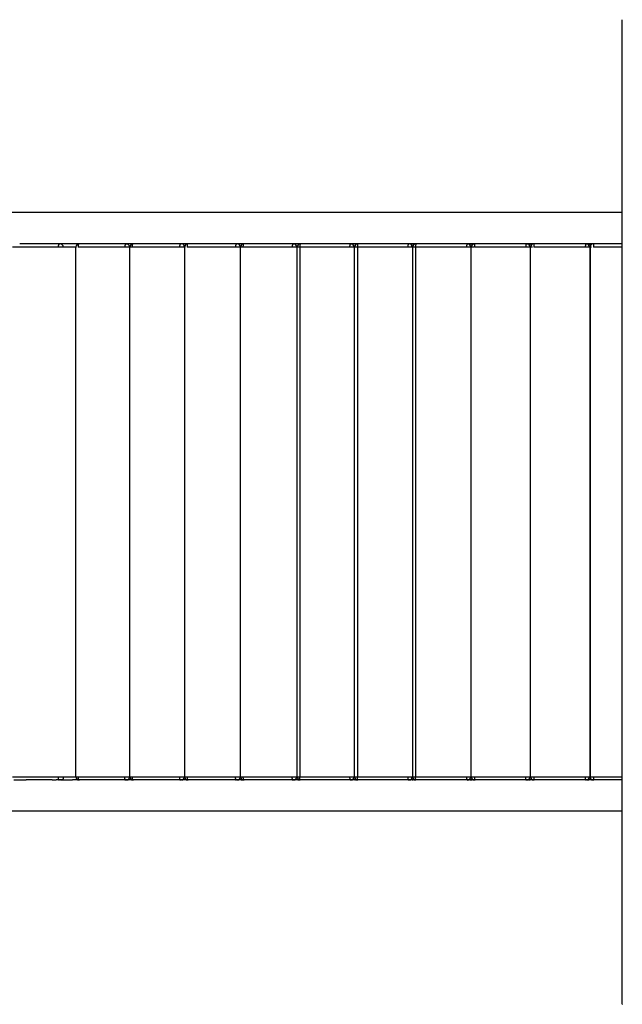
# Model space of a CAD drawing. Extents: x 7.2 to 24, y 4.9 to 17.9.
# Drawn here: x 9.7 to 10.7, y 12.1 to 13.6 of the extents above; entities that cross this region are included whole.
import ezdxf

# ---------------------------------------------------------------- set-up
doc = ezdxf.new("R2010")
doc.units = 0
doc.layers.add('BUDISOV', color=7, linetype='Continuous')

msp = doc.modelspace()

# ---------------------------------------------------------------- linework, layer by layer
at = {"layer": 'BUDISOV'}
for p, q in [((10.7074, 12.0686), (10.7074, 13.6392)), ((10.7074, 13.3314), (8.7824, 13.3314)), ((9.8072, 13.2764), (9.7345, 13.2764)), ((9.7467, 13.2814), (9.746, 13.2814)), ((9.7561, 13.2814), (9.7467, 13.2814)), ((9.8096, 13.2814), (9.7561, 13.2814)), ((9.8154, 13.2764), (9.8072, 13.2764)), ((9.8107, 13.2814), (9.8096, 13.2814)), ((9.811, 13.2814), (9.8109, 13.2814)), ((9.811, 13.2814), (9.8111, 13.2814)), ((9.83, 13.2814), (9.8111, 13.2814)), ((9.8173, 13.2814), (9.8114, 13.2814)), ((9.8358, 13.2764), (9.8154, 13.2764)), ((9.8485, 13.2814), (9.83, 13.2814)), ((9.8364, 13.2764), (9.8358, 13.2764)), ((9.8358, 12.4314), (9.8358, 13.2764)), ((9.9134, 13.2764), (9.8391, 13.2764)), ((9.8402, 13.2813), (9.84, 13.2814)), ((9.9051, 13.2814), (9.8485, 13.2814)), ((10.0206, 13.2814), (9.9051, 13.2814)), ((9.9214, 13.2764), (9.9134, 13.2764)), ((9.9217, 13.2764), (9.9214, 13.2764)), ((9.9217, 12.4314), (9.9217, 13.2764)), ((9.9252, 13.2764), (9.9222, 13.2764)), ((9.9258, 13.2813), (9.9251, 13.2814)), ((10.0009, 13.2764), (9.9252, 13.2764)), ((10.0088, 13.2764), (10.0009, 13.2764)), ((10.0092, 13.2764), (10.0088, 13.2764)), ((10.0096, 13.2764), (10.0092, 13.2764)), ((10.0092, 12.4314), (10.0092, 13.2764)), ((10.09, 13.2764), (10.013, 13.2764)), ((10.0747, 13.2814), (10.0206, 13.2814)), ((10.1988, 13.2814), (10.0747, 13.2814)), ((10.0978, 13.2764), (10.09, 13.2764)), ((10.0983, 13.2764), (10.0978, 13.2764)), ((10.1022, 13.2764), (10.0983, 13.2764)), ((10.0983, 12.4314), (10.0983, 13.2764)), ((10.1804, 13.2764), (10.1022, 13.2764)), ((10.1881, 13.2764), (10.1804, 13.2764)), ((10.1887, 13.2764), (10.1881, 13.2764)), ((10.1929, 13.2764), (10.1887, 13.2764)), ((10.1887, 12.4314), (10.1887, 13.2764)), ((10.1929, 13.2764), (10.1929, 12.4314)), ((10.2721, 13.2764), (10.1929, 13.2764)), ((10.235, 13.2814), (10.1988, 13.2814)), ((10.7074, 13.2814), (10.235, 13.2814)), ((10.2796, 13.2764), (10.2721, 13.2764)), ((10.2803, 13.2764), (10.2796, 13.2764)), ((10.2803, 12.4314), (10.2803, 13.2764)), ((10.2847, 13.2764), (10.2805, 13.2764)), ((10.2847, 13.2764), (10.2847, 12.4314)), ((10.3649, 13.2764), (10.2847, 13.2764)), ((10.3722, 13.2764), (10.3649, 13.2764)), ((10.373, 13.2764), (10.3722, 13.2764)), ((10.373, 12.4314), (10.373, 13.2764)), ((10.3776, 13.2764), (10.3731, 13.2764)), ((10.3776, 13.2764), (10.3776, 12.4314)), ((10.4586, 13.2764), (10.3776, 13.2764)), ((10.4658, 13.2764), (10.4586, 13.2764)), ((10.4665, 13.2764), (10.4658, 13.2764)), ((10.4665, 12.4314), (10.4665, 13.2764)), ((10.4706, 13.2764), (10.4666, 13.2764)), ((10.5531, 13.2764), (10.4715, 13.2764)), ((10.5601, 13.2764), (10.5531, 13.2764)), ((10.5609, 13.2764), (10.5601, 13.2764)), ((10.5609, 12.4314), (10.5609, 13.2764)), ((10.564, 13.2764), (10.561, 13.2764)), ((10.6482, 13.2764), (10.5661, 13.2764)), ((10.655, 13.2764), (10.6482, 13.2764)), ((10.6559, 13.2764), (10.655, 13.2764)), ((10.6559, 13.2764), (10.6559, 12.4314)), ((10.6581, 13.2764), (10.6559, 13.2764)), ((10.6559, 12.4314), (10.6559, 13.2764)), ((10.7074, 13.2764), (10.6613, 13.2764)), ((9.7345, 12.4314), (9.8072, 12.4314)), ((9.7369, 12.4264), (9.7561, 12.4264)), ((9.7977, 12.4264), (9.7561, 12.4264)), ((9.7977, 12.4264), (9.8042, 12.4264)), ((9.8096, 12.4264), (9.8042, 12.4264)), ((9.8072, 12.4314), (9.8154, 12.4314)), ((9.811, 12.4264), (9.8096, 12.4264)), ((9.811, 12.4264), (9.8303, 12.4264)), ((9.8154, 12.4314), (9.8358, 12.4314)), ((10.7074, 12.4264), (9.8303, 12.4264)), ((9.8391, 12.4314), (9.9134, 12.4314)), ((9.8402, 12.4264), (9.84, 12.4264)), ((9.9134, 12.4314), (9.9214, 12.4314)), ((9.9214, 12.4314), (9.9217, 12.4314)), ((9.9222, 12.4314), (9.9252, 12.4314)), ((9.9257, 12.4265), (9.9251, 12.4264)), ((9.9252, 12.4314), (10.0009, 12.4314)), ((10.0009, 12.4314), (10.0088, 12.4314)), ((10.0088, 12.4314), (10.0092, 12.4314)), ((10.013, 12.4314), (10.09, 12.4314)), ((10.09, 12.4314), (10.0978, 12.4314)), ((10.0978, 12.4314), (10.0983, 12.4314)), ((10.1022, 12.4314), (10.1804, 12.4314)), ((10.1804, 12.4314), (10.1881, 12.4314)), ((10.1881, 12.4314), (10.1887, 12.4314)), ((10.1929, 12.4314), (10.2721, 12.4314)), ((10.2721, 12.4314), (10.2796, 12.4314)), ((10.2796, 12.4314), (10.2803, 12.4314)), ((10.2803, 12.4314), (10.2847, 12.4314)), ((10.2847, 12.4314), (10.3649, 12.4314)), ((10.3649, 12.4314), (10.3722, 12.4314)), ((10.3722, 12.4314), (10.373, 12.4314)), ((10.3776, 12.4314), (10.4586, 12.4314)), ((10.4586, 12.4314), (10.4658, 12.4314)), ((10.4658, 12.4314), (10.4665, 12.4314)), ((10.4666, 12.4314), (10.4715, 12.4314)), ((10.4715, 12.4314), (10.5531, 12.4314)), ((10.5531, 12.4314), (10.5601, 12.4314)), ((10.5601, 12.4314), (10.5609, 12.4314)), ((10.561, 12.4314), (10.5661, 12.4314)), ((10.5661, 12.4314), (10.6482, 12.4314)), ((10.6482, 12.4314), (10.655, 12.4314)), ((10.655, 12.4314), (10.6558, 12.4314)), ((10.6559, 12.4314), (10.6613, 12.4314)), ((10.6613, 12.4314), (10.7074, 12.4314)), ((10.7074, 12.3764), (8.7824, 12.3764))]:
    msp.add_line(p, q, dxfattribs=at)
for points in [[(9.8109, 13.2814), (9.8105, 13.2814), (9.8101, 13.2813), (9.8098, 13.2813), (9.8094, 13.2812), (9.8091, 13.2811), (9.8088, 13.2809), (9.8085, 13.2807), (9.8083, 13.2804), (9.8081, 13.2801), (9.8079, 13.2797), (9.8077, 13.2792), (9.8076, 13.2787), (9.8075, 13.2781), (9.8074, 13.2776), (9.8073, 13.277), (9.8072, 13.2764)], [(9.8411, 13.2814), (9.8409, 13.2813), (9.8406, 13.2813), (9.8404, 13.2812), (9.8402, 13.2811), (9.8399, 13.281), (9.8397, 13.2808), (9.8396, 13.2806), (9.8394, 13.2803), (9.8393, 13.28), (9.8392, 13.2796), (9.8392, 13.2791), (9.8391, 13.2786), (9.8391, 13.2781), (9.8391, 13.2775), (9.8391, 13.277), (9.8391, 13.2764)], [(9.9167, 13.2814), (9.9164, 13.2813), (9.916, 13.2813), (9.9157, 13.2812), (9.9154, 13.2811), (9.9151, 13.281), (9.9148, 13.2808), (9.9145, 13.2806), (9.9143, 13.2803), (9.9141, 13.2799), (9.914, 13.2795), (9.9138, 13.2791), (9.9137, 13.2786), (9.9136, 13.2781), (9.9135, 13.2775), (9.9134, 13.277), (9.9134, 13.2764)], [(9.9273, 13.2814), (9.927, 13.2814), (9.9267, 13.2814), (9.9265, 13.2813), (9.9263, 13.2813), (9.9261, 13.2812), (9.9259, 13.281), (9.9257, 13.2808), (9.9255, 13.2805), (9.9254, 13.2802), (9.9254, 13.2798), (9.9253, 13.2793), (9.9252, 13.2788), (9.9252, 13.2782), (9.9252, 13.2776), (9.9252, 13.277), (9.9252, 13.2764)], [(10.0043, 13.2814), (10.0039, 13.2814), (10.0036, 13.2814), (10.0033, 13.2813), (10.003, 13.2813), (10.0027, 13.2812), (10.0024, 13.281), (10.0021, 13.2808), (10.0019, 13.2805), (10.0017, 13.2802), (10.0015, 13.2798), (10.0014, 13.2793), (10.0013, 13.2788), (10.0012, 13.2782), (10.0011, 13.2776), (10.001, 13.277), (10.0009, 13.2764)], [(10.0148, 13.2814), (10.0146, 13.2814), (10.0144, 13.2814), (10.0142, 13.2813), (10.0139, 13.2813), (10.0137, 13.2812), (10.0136, 13.281), (10.0134, 13.2808), (10.0133, 13.2805), (10.0132, 13.2802), (10.0131, 13.2798), (10.013, 13.2793), (10.013, 13.2788), (10.013, 13.2782), (10.013, 13.2776), (10.013, 13.277), (10.013, 13.2764)], [(10.0931, 13.2814), (10.0928, 13.2814), (10.0924, 13.2813), (10.0922, 13.2813), (10.0919, 13.2812), (10.0916, 13.2811), (10.0913, 13.2809), (10.0911, 13.2807), (10.0909, 13.2804), (10.0907, 13.2801), (10.0906, 13.2797), (10.0904, 13.2792), (10.0903, 13.2787), (10.0902, 13.2781), (10.0901, 13.2776), (10.0901, 13.277), (10.09, 13.2764)], [(10.1039, 13.2814), (10.1037, 13.2814), (10.1035, 13.2814), (10.1033, 13.2813), (10.1031, 13.2813), (10.1029, 13.2812), (10.1028, 13.281), (10.1026, 13.2808), (10.1025, 13.2805), (10.1024, 13.2802), (10.1024, 13.2798), (10.1023, 13.2793), (10.1023, 13.2788), (10.1023, 13.2782), (10.1022, 13.2776), (10.1022, 13.277), (10.1022, 13.2764)], [(10.1833, 13.2814), (10.183, 13.2814), (10.1827, 13.2813), (10.1825, 13.2813), (10.1822, 13.2812), (10.182, 13.2811), (10.1817, 13.2809), (10.1815, 13.2807), (10.1813, 13.2804), (10.1812, 13.2801), (10.181, 13.2797), (10.1809, 13.2792), (10.1808, 13.2787), (10.1807, 13.2781), (10.1806, 13.2776), (10.1805, 13.277), (10.1804, 13.2764)], [(10.1944, 13.2814), (10.1942, 13.2814), (10.194, 13.2814), (10.1938, 13.2813), (10.1937, 13.2813), (10.1935, 13.2812), (10.1934, 13.281), (10.1932, 13.2808), (10.1931, 13.2805), (10.193, 13.2802), (10.193, 13.2798), (10.1929, 13.2793), (10.1929, 13.2788), (10.1929, 13.2782), (10.1929, 13.2776), (10.1929, 13.277), (10.1929, 13.2764)], [(10.2748, 13.2814), (10.2745, 13.2814), (10.2743, 13.2813), (10.274, 13.2813), (10.2738, 13.2812), (10.2736, 13.2811), (10.2733, 13.2809), (10.2731, 13.2807), (10.273, 13.2804), (10.2728, 13.2801), (10.2727, 13.2797), (10.2726, 13.2792), (10.2725, 13.2787), (10.2724, 13.2781), (10.2723, 13.2776), (10.2722, 13.277), (10.2721, 13.2764)], [(10.286, 13.2814), (10.2859, 13.2814), (10.2857, 13.2814), (10.2855, 13.2813), (10.2854, 13.2813), (10.2853, 13.2812), (10.2851, 13.281), (10.285, 13.2808), (10.2849, 13.2805), (10.2849, 13.2802), (10.2848, 13.2798), (10.2848, 13.2793), (10.2848, 13.2788), (10.2847, 13.2782), (10.2847, 13.2776), (10.2847, 13.277), (10.2847, 13.2764)], [(10.3674, 13.2814), (10.3671, 13.2814), (10.3669, 13.2813), (10.3667, 13.2813), (10.3664, 13.2812), (10.3662, 13.2811), (10.366, 13.2809), (10.3659, 13.2807), (10.3657, 13.2804), (10.3656, 13.2801), (10.3654, 13.2797), (10.3653, 13.2792), (10.3652, 13.2787), (10.3651, 13.2781), (10.3651, 13.2776), (10.365, 13.277), (10.3649, 13.2764)], [(10.3787, 13.2814), (10.3786, 13.2814), (10.3785, 13.2814), (10.3783, 13.2813), (10.3782, 13.2813), (10.3781, 13.2812), (10.378, 13.281), (10.3779, 13.2808), (10.3778, 13.2805), (10.3778, 13.2802), (10.3777, 13.2798), (10.3777, 13.2793), (10.3777, 13.2788), (10.3776, 13.2782), (10.3776, 13.2776), (10.3776, 13.277), (10.3776, 13.2764)], [(10.4608, 13.2814), (10.4606, 13.2814), (10.4604, 13.2813), (10.4602, 13.2813), (10.46, 13.2812), (10.4599, 13.2811), (10.4597, 13.2809), (10.4595, 13.2807), (10.4594, 13.2804), (10.4592, 13.2801), (10.4591, 13.2797), (10.459, 13.2792), (10.4589, 13.2787), (10.4588, 13.2781), (10.4588, 13.2776), (10.4587, 13.277), (10.4586, 13.2764)], [(10.4724, 13.2814), (10.4723, 13.2814), (10.4721, 13.2814), (10.472, 13.2813), (10.4719, 13.2813), (10.4718, 13.2812), (10.4718, 13.281), (10.4717, 13.2808), (10.4716, 13.2805), (10.4716, 13.2802), (10.4715, 13.2798), (10.4715, 13.2793), (10.4715, 13.2788), (10.4715, 13.2782), (10.4715, 13.2776), (10.4715, 13.277), (10.4715, 13.2764)], [(10.5551, 13.2814), (10.5549, 13.2814), (10.5548, 13.2813), (10.5546, 13.2813), (10.5544, 13.2812), (10.5543, 13.2811), (10.5541, 13.2809), (10.554, 13.2807), (10.5538, 13.2804), (10.5537, 13.2801), (10.5536, 13.2797), (10.5535, 13.2792), (10.5534, 13.2787), (10.5533, 13.2781), (10.5533, 13.2776), (10.5532, 13.277), (10.5531, 13.2764)], [(10.5668, 13.2814), (10.5667, 13.2814), (10.5666, 13.2814), (10.5665, 13.2813), (10.5664, 13.2813), (10.5663, 13.2812), (10.5663, 13.281), (10.5662, 13.2808), (10.5662, 13.2805), (10.5661, 13.2802), (10.5661, 13.2798), (10.5661, 13.2793), (10.5661, 13.2788), (10.5661, 13.2782), (10.5661, 13.2776), (10.5661, 13.277), (10.5661, 13.2764)], [(10.65, 13.2814), (10.6499, 13.2814), (10.6497, 13.2813), (10.6496, 13.2813), (10.6494, 13.2812), (10.6493, 13.2811), (10.6491, 13.2809), (10.649, 13.2807), (10.6489, 13.2804), (10.6488, 13.2801), (10.6487, 13.2797), (10.6486, 13.2792), (10.6485, 13.2787), (10.6484, 13.2781), (10.6484, 13.2776), (10.6483, 13.277), (10.6482, 13.2764)], [(10.6618, 13.2814), (10.6617, 13.2814), (10.6616, 13.2814), (10.6616, 13.2813), (10.6615, 13.2813), (10.6615, 13.2812), (10.6614, 13.281), (10.6614, 13.2808), (10.6613, 13.2805), (10.6613, 13.2802), (10.6613, 13.2798), (10.6613, 13.2793), (10.6613, 13.2788), (10.6613, 13.2782), (10.6613, 13.2776), (10.6613, 13.277), (10.6613, 13.2764)], [(9.8072, 12.4314), (9.8072, 12.4308), (9.8072, 12.4301), (9.8072, 12.4295), (9.8073, 12.429), (9.8073, 12.4285), (9.8074, 12.428), (9.8075, 12.4276), (9.8076, 12.4272), (9.8078, 12.4269), (9.808, 12.4267), (9.8082, 12.4266), (9.8085, 12.4265), (9.8087, 12.4264), (9.809, 12.4264), (9.8093, 12.4264), (9.8096, 12.4264)], [(9.8154, 12.4314), (9.8154, 12.4308), (9.8154, 12.4301), (9.8153, 12.4295), (9.8153, 12.429), (9.8152, 12.4285), (9.8151, 12.428), (9.8149, 12.4276), (9.8146, 12.4272), (9.8143, 12.4269), (9.814, 12.4267), (9.8135, 12.4266), (9.8131, 12.4265), (9.8126, 12.4264), (9.8121, 12.4264), (9.8115, 12.4264), (9.811, 12.4264)], [(9.8358, 12.4314), (9.8358, 12.4314), (9.8358, 12.4314), (9.8358, 12.4314), (9.8358, 12.4314), (9.8358, 12.4314), (9.8359, 12.4314), (9.8361, 12.4314), (9.8362, 12.4314), (9.8365, 12.4314), (9.8368, 12.4314), (9.8371, 12.4314), (9.8374, 12.4314), (9.8378, 12.4314), (9.8382, 12.4314), (9.8387, 12.4314), (9.8391, 12.4314)], [(9.8391, 12.4314), (9.8391, 12.4308), (9.8391, 12.4302), (9.8391, 12.4297), (9.8391, 12.4291), (9.8392, 12.4287), (9.8392, 12.4282), (9.8393, 12.4278), (9.8394, 12.4275), (9.8396, 12.4272), (9.8397, 12.427), (9.8399, 12.4268), (9.8402, 12.4267), (9.8404, 12.4266), (9.8406, 12.4265), (9.8409, 12.4264), (9.8412, 12.4264)], [(9.9134, 12.4314), (9.9134, 12.4308), (9.9134, 12.4301), (9.9134, 12.4295), (9.9134, 12.429), (9.9134, 12.4285), (9.9135, 12.428), (9.9136, 12.4276), (9.9137, 12.4272), (9.9139, 12.4269), (9.9141, 12.4267), (9.9143, 12.4266), (9.9145, 12.4265), (9.9148, 12.4264), (9.915, 12.4264), (9.9153, 12.4264), (9.9156, 12.4264)], [(9.9252, 12.4314), (9.9252, 12.4308), (9.9252, 12.4301), (9.9252, 12.4295), (9.9252, 12.429), (9.9253, 12.4285), (9.9254, 12.428), (9.9254, 12.4276), (9.9255, 12.4272), (9.9257, 12.4269), (9.9259, 12.4267), (9.9261, 12.4266), (9.9263, 12.4265), (9.9265, 12.4264), (9.9267, 12.4264), (9.927, 12.4264), (9.9273, 12.4264)], [(10.0009, 12.4314), (10.0009, 12.4308), (10.0009, 12.4301), (10.0009, 12.4295), (10.0009, 12.429), (10.001, 12.4285), (10.001, 12.428), (10.0011, 12.4276), (10.0012, 12.4272), (10.0014, 12.4269), (10.0016, 12.4267), (10.0018, 12.4266), (10.002, 12.4265), (10.0022, 12.4264), (10.0024, 12.4264), (10.0027, 12.4264), (10.003, 12.4264)], [(10.0092, 12.4314), (10.0092, 12.4314), (10.0092, 12.4314), (10.0092, 12.4314), (10.0092, 12.4314), (10.0093, 12.4314), (10.0094, 12.4314), (10.0095, 12.4314), (10.0097, 12.4314), (10.01, 12.4314), (10.0103, 12.4314), (10.0107, 12.4314), (10.0111, 12.4314), (10.0115, 12.4314), (10.012, 12.4314), (10.0125, 12.4314), (10.013, 12.4314)], [(10.013, 12.4314), (10.013, 12.4308), (10.013, 12.4301), (10.013, 12.4295), (10.013, 12.429), (10.013, 12.4285), (10.0131, 12.428), (10.0132, 12.4276), (10.0133, 12.4272), (10.0134, 12.4269), (10.0136, 12.4267), (10.0137, 12.4266), (10.0139, 12.4265), (10.0142, 12.4264), (10.0144, 12.4264), (10.0146, 12.4264), (10.0148, 12.4264)], [(10.09, 12.4314), (10.09, 12.4308), (10.09, 12.4301), (10.09, 12.4295), (10.09, 12.429), (10.0901, 12.4285), (10.0901, 12.428), (10.0902, 12.4276), (10.0903, 12.4272), (10.0904, 12.4269), (10.0906, 12.4267), (10.0908, 12.4266), (10.0909, 12.4265), (10.0912, 12.4264), (10.0914, 12.4264), (10.0916, 12.4264), (10.0918, 12.4264)], [(10.0983, 12.4314), (10.0982, 12.4314), (10.0982, 12.4314), (10.0983, 12.4314), (10.0983, 12.4314), (10.0984, 12.4314), (10.0985, 12.4314), (10.0986, 12.4314), (10.0989, 12.4314), (10.0991, 12.4314), (10.0995, 12.4314), (10.0999, 12.4314), (10.1003, 12.4314), (10.1007, 12.4314), (10.1012, 12.4314), (10.1017, 12.4314), (10.1022, 12.4314)], [(10.1022, 12.4314), (10.1022, 12.4308), (10.1022, 12.4301), (10.1023, 12.4295), (10.1023, 12.429), (10.1023, 12.4285), (10.1024, 12.428), (10.1024, 12.4276), (10.1025, 12.4272), (10.1026, 12.4269), (10.1028, 12.4267), (10.1029, 12.4266), (10.1031, 12.4265), (10.1033, 12.4264), (10.1035, 12.4264), (10.1037, 12.4264), (10.1039, 12.4264)], [(10.1804, 12.4314), (10.1804, 12.4308), (10.1804, 12.4301), (10.1804, 12.4295), (10.1805, 12.429), (10.1805, 12.4285), (10.1806, 12.428), (10.1806, 12.4276), (10.1807, 12.4272), (10.1808, 12.4269), (10.181, 12.4267), (10.1811, 12.4266), (10.1813, 12.4265), (10.1815, 12.4264), (10.1817, 12.4264), (10.1819, 12.4264), (10.1821, 12.4264)], [(10.1887, 12.4314), (10.1887, 12.4314), (10.1887, 12.4314), (10.1887, 12.4314), (10.1887, 12.4314), (10.1888, 12.4314), (10.1889, 12.4314), (10.1891, 12.4314), (10.1893, 12.4314), (10.1896, 12.4314), (10.19, 12.4314), (10.1904, 12.4314), (10.1908, 12.4314), (10.1913, 12.4314), (10.1918, 12.4314), (10.1923, 12.4314), (10.1929, 12.4314)], [(10.1943, 12.4264), (10.1941, 12.4264), (10.1939, 12.4265), (10.1938, 12.4265), (10.1936, 12.4266), (10.1935, 12.4268), (10.1933, 12.4269), (10.1932, 12.4271), (10.1931, 12.4274), (10.193, 12.4278), (10.193, 12.4282), (10.1929, 12.4286), (10.1929, 12.4291), (10.1929, 12.4297), (10.1929, 12.4302), (10.1929, 12.4308), (10.1929, 12.4314)], [(10.2721, 12.4314), (10.2722, 12.4308), (10.2723, 12.4302), (10.2724, 12.4296), (10.2725, 12.4291), (10.2726, 12.4286), (10.2727, 12.4281), (10.2728, 12.4277), (10.273, 12.4273), (10.2731, 12.4271), (10.2733, 12.4268), (10.2736, 12.4267), (10.2738, 12.4266), (10.274, 12.4265), (10.2743, 12.4264), (10.2745, 12.4264), (10.2748, 12.4264)], [(10.2859, 12.4264), (10.2858, 12.4264), (10.2856, 12.4265), (10.2855, 12.4266), (10.2854, 12.4267), (10.2852, 12.4268), (10.2851, 12.427), (10.285, 12.4272), (10.2849, 12.4275), (10.2849, 12.4278), (10.2848, 12.4282), (10.2848, 12.4287), (10.2848, 12.4291), (10.2847, 12.4297), (10.2847, 12.4302), (10.2847, 12.4308), (10.2847, 12.4314)], [(10.3649, 12.4314), (10.365, 12.4308), (10.3651, 12.4302), (10.3651, 12.4296), (10.3652, 12.4291), (10.3653, 12.4286), (10.3654, 12.4281), (10.3656, 12.4277), (10.3657, 12.4273), (10.3659, 12.4271), (10.366, 12.4268), (10.3662, 12.4267), (10.3664, 12.4266), (10.3667, 12.4265), (10.3669, 12.4264), (10.3671, 12.4264), (10.3674, 12.4264)], [(10.373, 12.4314), (10.373, 12.4314), (10.373, 12.4314), (10.373, 12.4314), (10.373, 12.4314), (10.3731, 12.4314), (10.3733, 12.4314), (10.3734, 12.4314), (10.3737, 12.4314), (10.374, 12.4314), (10.3744, 12.4314), (10.3749, 12.4314), (10.3754, 12.4314), (10.3759, 12.4314), (10.3765, 12.4314), (10.377, 12.4314), (10.3776, 12.4314)], [(10.3787, 12.4264), (10.3786, 12.4264), (10.3785, 12.4264), (10.3783, 12.4264), (10.3782, 12.4265), (10.3781, 12.4266), (10.378, 12.4267), (10.3779, 12.4269), (10.3778, 12.4272), (10.3778, 12.4276), (10.3777, 12.428), (10.3777, 12.4285), (10.3777, 12.429), (10.3776, 12.4295), (10.3776, 12.4301), (10.3776, 12.4308), (10.3776, 12.4314)], [(10.4586, 12.4314), (10.4587, 12.4308), (10.4588, 12.4302), (10.4588, 12.4296), (10.4589, 12.4291), (10.459, 12.4286), (10.4591, 12.4281), (10.4592, 12.4277), (10.4594, 12.4273), (10.4595, 12.4271), (10.4597, 12.4268), (10.4599, 12.4267), (10.46, 12.4266), (10.4602, 12.4265), (10.4604, 12.4264), (10.4606, 12.4264), (10.4608, 12.4264)], [(10.4715, 12.4314), (10.4715, 12.4308), (10.4715, 12.4301), (10.4715, 12.4295), (10.4715, 12.429), (10.4715, 12.4285), (10.4715, 12.428), (10.4716, 12.4276), (10.4716, 12.4272), (10.4717, 12.4269), (10.4718, 12.4267), (10.4718, 12.4266), (10.4719, 12.4265), (10.472, 12.4264), (10.4721, 12.4264), (10.4723, 12.4264), (10.4724, 12.4264)], [(10.5531, 12.4314), (10.5531, 12.4308), (10.5531, 12.4301), (10.5531, 12.4295), (10.5531, 12.429), (10.5531, 12.4285), (10.5532, 12.428), (10.5532, 12.4276), (10.5533, 12.4272), (10.5533, 12.4269), (10.5534, 12.4267), (10.5535, 12.4266), (10.5536, 12.4265), (10.5537, 12.4264), (10.5538, 12.4264), (10.5539, 12.4264), (10.554, 12.4264)], [(10.5661, 12.4314), (10.5661, 12.4308), (10.5661, 12.4301), (10.5661, 12.4295), (10.5661, 12.429), (10.5661, 12.4285), (10.5661, 12.428), (10.5661, 12.4276), (10.5662, 12.4272), (10.5662, 12.4269), (10.5663, 12.4267), (10.5663, 12.4266), (10.5664, 12.4265), (10.5665, 12.4264), (10.5666, 12.4264), (10.5667, 12.4264), (10.5668, 12.4264)], [(10.6482, 12.4314), (10.6482, 12.4308), (10.6482, 12.4301), (10.6482, 12.4295), (10.6482, 12.429), (10.6483, 12.4285), (10.6483, 12.428), (10.6483, 12.4276), (10.6484, 12.4272), (10.6484, 12.4269), (10.6485, 12.4267), (10.6485, 12.4266), (10.6486, 12.4265), (10.6487, 12.4264), (10.6488, 12.4264), (10.6488, 12.4264), (10.6489, 12.4264)], [(10.6613, 12.4314), (10.6613, 12.4308), (10.6613, 12.4301), (10.6613, 12.4295), (10.6613, 12.429), (10.6613, 12.4285), (10.6613, 12.428), (10.6613, 12.4276), (10.6613, 12.4272), (10.6614, 12.4269), (10.6614, 12.4267), (10.6615, 12.4266), (10.6615, 12.4265), (10.6616, 12.4264), (10.6616, 12.4264), (10.6617, 12.4264), (10.6618, 12.4264)], [(10.7074, 12.0686), (10.7074, 12.0686), (10.7074, 12.0686), (10.7074, 12.0686), (10.7074, 12.0686), (10.7074, 12.0686), (10.7074, 12.0686), (10.7074, 12.0686), (10.7074, 12.0686), (10.7074, 12.0686), (10.7074, 12.0686), (10.7075, 12.0686), (10.7075, 12.0686), (10.7075, 12.0686), (10.7075, 12.0686), (10.7076, 12.0686), (10.7076, 12.0686)]]:
    msp.add_lwpolyline(points, dxfattribs=at)
for centre, radius, start, end in [((9.8106, 13.2767), 0.00474, 356.5813, 84.8128), ((9.8408, 13.2764), 0.005, 93.5834, 179.9669), ((9.9166, 13.2766), 0.00476, 356.9978, 86.6443), ((9.9267, 13.2764), 0.005, 93.809, 179.9533), ((10.004, 13.2766), 0.00481, 357.5796, 85.8625), ((10.0142, 13.2764), 0.00501, 89.9759, 179.9375), ((10.0113, 13.2728), 0.00861, 78.7431, 86.491), ((10.093, 13.2766), 0.00483, 357.9348, 87.7739), ((10.1033, 13.2764), 0.005, 89.9517, 179.9515), ((10.0995, 13.2731), 0.00825, 75.1686, 86.4656), ((10.1832, 13.2765), 0.00486, 358.3414, 88.2393), ((10.1937, 13.2764), 0.00501, 89.9419, 179.9417), ((10.1891, 13.2735), 0.00786, 70.5981, 86.4632), ((10.2747, 13.2765), 0.00489, 358.7053, 88.6439), ((10.2853, 13.2764), 0.00501, 89.9349, 179.9346), ((10.28, 13.2739), 0.00746, 66.304, 86.4646), ((10.3673, 13.2765), 0.00492, 359.0253, 88.991), ((10.3719, 13.2743), 0.00706, 61.5049, 86.4783), ((10.3779, 13.2764), 0.00501, 89.9312, 179.9309), ((10.378, 13.2766), 0.00482, 106.3755, 124.7683), ((10.4608, 13.2764), 0.00494, 359.3008, 89.2833), ((10.4647, 13.2747), 0.00666, 56.0594, 86.5051), ((10.4715, 13.2764), 0.00501, 89.8818, 179.897), ((10.4716, 13.2765), 0.0049, 111.9352, 129.9508), ((10.5551, 13.2764), 0.00496, 359.5312, 89.5234), ((10.5583, 13.2751), 0.00627, 49.7282, 86.5376), ((10.5659, 13.2764), 0.00501, 89.8817, 179.9012), ((10.5659, 13.2764), 0.00495, 117.5821, 135.7441), ((10.65, 13.2764), 0.00498, 359.7161, 89.7132), ((10.6526, 13.2755), 0.0059, 42.1782, 86.5607), ((10.6608, 13.2764), 0.00501, 89.8908, 179.9112), ((10.6609, 13.2764), 0.00498, 123.3111, 142.4703), ((9.8408, 12.4314), 0.005, 180.0084, 270.0084), ((9.9166, 12.4311), 0.00476, 273.3557, 3.0022), ((9.9267, 12.4314), 0.005, 180.0225, 270.0225), ((10.004, 12.4312), 0.0048, 272.7563, 2.5136), ((10.0142, 12.4314), 0.005, 180.0358, 270.0358), ((10.0113, 12.435), 0.00861, 273.5091, 281.2428), ((10.093, 12.4312), 0.00483, 272.2261, 2.0652), ((10.1033, 12.4314), 0.005, 180.0477, 270.0476), ((10.0995, 12.4346), 0.00825, 273.5344, 284.8316), ((10.1832, 12.4312), 0.00486, 271.7607, 1.6586), ((10.1937, 12.4314), 0.005, 179.9727, 269.9705), ((10.1891, 12.4343), 0.00787, 273.5478, 288.7919), ((10.2747, 12.4313), 0.00489, 271.3561, 1.2947), ((10.2853, 12.4314), 0.005, 179.9698, 269.9671), ((10.28, 12.4339), 0.00748, 273.5482, 293.1433), ((10.3673, 12.4313), 0.00492, 271.009, 0.9747), ((10.3719, 12.4335), 0.00708, 273.5352, 298.0179), ((10.378, 12.4314), 0.005, 179.9679, 269.9648), ((10.4608, 12.4313), 0.00494, 270.7167, 0.6992), ((10.4647, 12.433), 0.00666, 273.4944, 303.9539), ((10.4715, 12.4314), 0.00501, 180.0685, 270.0682), ((10.4716, 12.4313), 0.0049, 230.0466, 248.0571), ((10.5551, 12.4313), 0.00496, 270.4766, 0.4688), ((10.5583, 12.4327), 0.00627, 273.462, 310.2817), ((10.5659, 12.4314), 0.00501, 180.0641, 270.0638), ((10.5659, 12.4313), 0.00495, 224.2566, 242.4117), ((10.65, 12.4314), 0.00498, 270.2868, 0.2839), ((10.6526, 12.4323), 0.0059, 273.4391, 317.8278), ((10.6609, 12.4314), 0.005, 180.0548, 270.0546), ((10.6609, 12.4314), 0.00499, 217.5362, 230.7816)]:
    msp.add_arc(centre, radius, start, end, dxfattribs=at)

doc.saveas('drawing.dxf')
